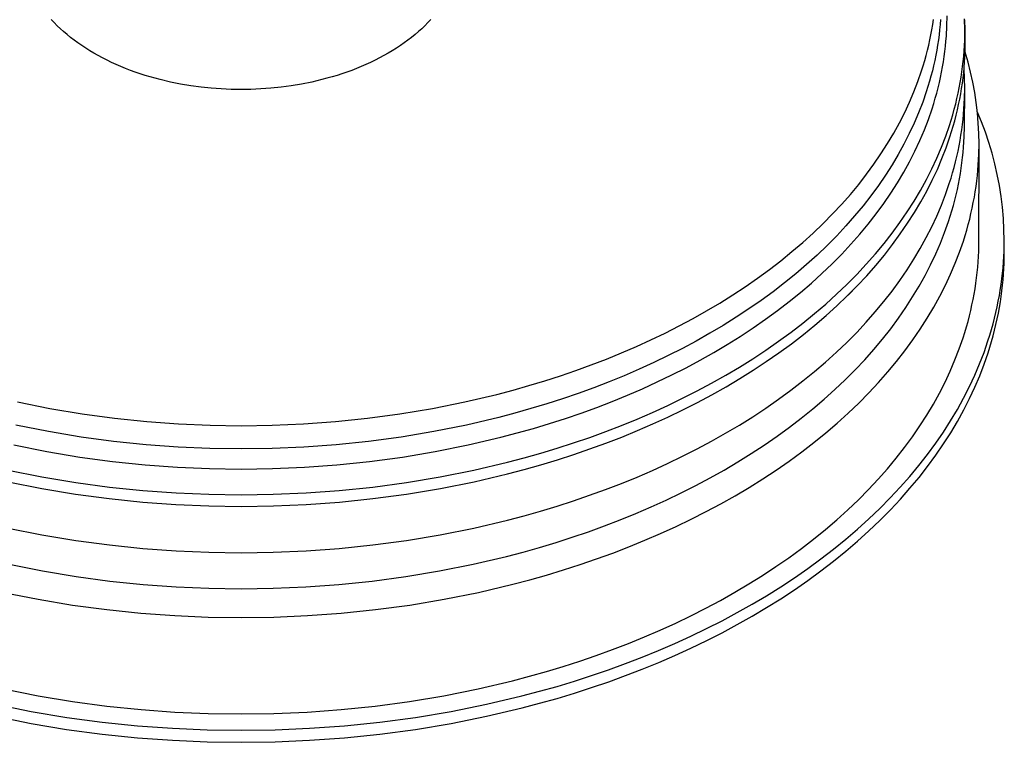
# Model space of a CAD drawing. Units: millimetres. Extents: x -512 to 585, y -375 to 404.
# Drawn here: x 517 to 585, y -375 to -325 of the extents above; entities that cross this region are included whole.
import ezdxf

# ---------------------------------------------------------------- set-up
doc = ezdxf.new("R2010")
doc.units = ezdxf.units.MM
doc.header["$MEASUREMENT"] = 0
doc.layers.add('Default', color=7, linetype='Continuous', true_color=0x000000)

msp = doc.modelspace()

# ---------------------------------------------------------------- linework, layer by layer
at = {"layer": 'Default', "color": 7, "true_color": 0xffffff}
for p, q in [((519.738, -324.783), (519.538, -324.57)), ((545.77, -324.57), (545.57, -324.783)), ((580.463, -324.916), (580.516, -324.564)), ((580.998, -324.569), (580.97, -324.919)), ((581.44, -325.01), (581.452, -324.314)), ((582.681, -325.303), (582.657, -324.524)), ((582.695, -325.283), (582.668, -324.59)), ((519.946, -324.994), (519.738, -324.783)), ((520.163, -325.201), (519.946, -324.994)), ((520.389, -325.405), (520.163, -325.201)), ((545.145, -325.201), (544.919, -325.405)), ((545.362, -324.994), (545.145, -325.201)), ((545.57, -324.783), (545.362, -324.994)), ((580.338, -325.624), (580.404, -325.27)), ((580.404, -325.27), (580.463, -324.916)), ((580.937, -325.27), (580.897, -325.622)), ((580.97, -324.919), (580.937, -325.27)), ((581.404, -325.711), (581.44, -325.01)), ((582.707, -325.685), (582.695, -325.283)), ((520.624, -325.606), (520.389, -325.405)), ((520.867, -325.804), (520.624, -325.606)), ((521.118, -325.997), (520.867, -325.804)), ((544.441, -325.804), (544.19, -325.997)), ((544.684, -325.606), (544.441, -325.804)), ((544.919, -325.405), (544.684, -325.606)), ((580.266, -325.979), (580.338, -325.624)), ((580.897, -325.622), (580.85, -325.975)), ((581.376, -326.064), (581.404, -325.711)), ((582.668, -326.015), (582.681, -325.303)), ((582.711, -326.086), (582.707, -325.685)), ((521.377, -326.186), (521.118, -325.997)), ((521.644, -326.371), (521.377, -326.186)), ((521.918, -326.552), (521.644, -326.371)), ((522.199, -326.728), (521.918, -326.552)), ((543.39, -326.552), (543.108, -326.728)), ((543.664, -326.371), (543.39, -326.552)), ((543.931, -326.186), (543.664, -326.371)), ((544.19, -325.997), (543.931, -326.186)), ((580.1, -326.691), (580.186, -326.334)), ((580.186, -326.334), (580.266, -325.979)), ((580.797, -326.33), (580.737, -326.685)), ((580.85, -325.975), (580.797, -326.33)), ((581.302, -326.773), (581.342, -326.418)), ((581.342, -326.418), (581.376, -326.064)), ((582.631, -326.734), (582.668, -326.015)), ((582.699, -326.8), (582.711, -326.086)), ((522.488, -326.9), (522.199, -326.728)), ((522.783, -327.066), (522.488, -326.9)), ((523.084, -327.227), (522.783, -327.066)), ((523.391, -327.383), (523.084, -327.227)), ((542.224, -327.227), (541.916, -327.383)), ((542.525, -327.066), (542.224, -327.227)), ((542.82, -326.9), (542.525, -327.066)), ((543.108, -326.728), (542.82, -326.9)), ((579.908, -327.406), (580.008, -327.048)), ((580.008, -327.048), (580.1, -326.691)), ((580.671, -327.042), (580.598, -327.399)), ((580.737, -326.685), (580.671, -327.042)), ((581.202, -327.487), (581.255, -327.129)), ((581.255, -327.129), (581.302, -326.773)), ((582.568, -327.459), (582.603, -327.096)), ((582.603, -327.096), (582.631, -326.734)), ((582.661, -327.519), (582.699, -326.8)), ((582.898, -327.514), (582.698, -326.828)), ((523.704, -327.534), (523.391, -327.383)), ((524.023, -327.679), (523.704, -327.534)), ((524.346, -327.818), (524.023, -327.679)), ((524.673, -327.952), (524.346, -327.818)), ((525.005, -328.08), (524.673, -327.952)), ((540.634, -327.952), (540.303, -328.08)), ((540.962, -327.818), (540.634, -327.952)), ((541.285, -327.679), (540.962, -327.818)), ((541.604, -327.534), (541.285, -327.679)), ((541.916, -327.383), (541.604, -327.534)), ((579.687, -328.123), (579.801, -327.764)), ((579.801, -327.764), (579.908, -327.406)), ((580.518, -327.758), (580.432, -328.117)), ((580.598, -327.399), (580.518, -327.758)), ((581.075, -328.205), (581.142, -327.845)), ((581.142, -327.845), (581.202, -327.487)), ((582.478, -328.188), (582.526, -327.823)), ((582.526, -327.823), (582.568, -327.459)), ((582.598, -328.244), (582.633, -327.881)), ((582.658, -328.64), (582.625, -327.966)), ((582.633, -327.881), (582.661, -327.519)), ((583.075, -328.206), (582.898, -327.514)), ((525.341, -328.202), (525.005, -328.08)), ((525.681, -328.318), (525.341, -328.202)), ((526.023, -328.428), (525.681, -328.318)), ((526.368, -328.532), (526.023, -328.428)), ((526.716, -328.63), (526.368, -328.532)), ((527.065, -328.722), (526.716, -328.63)), ((538.592, -328.63), (538.243, -328.722)), ((538.94, -328.532), (538.592, -328.63)), ((539.285, -328.428), (538.94, -328.532)), ((539.627, -328.318), (539.285, -328.428)), ((539.967, -328.202), (539.627, -328.318)), ((540.303, -328.08), (539.967, -328.202)), ((579.439, -328.842), (579.687, -328.123)), ((580.338, -328.476), (580.238, -328.837)), ((580.432, -328.117), (580.338, -328.476)), ((580.921, -328.926), (581.001, -328.565)), ((581.001, -328.565), (581.075, -328.205)), ((582.362, -328.922), (582.423, -328.555)), ((582.423, -328.555), (582.478, -328.188)), ((582.509, -328.974), (582.557, -328.608)), ((582.557, -328.608), (582.598, -328.244)), ((582.67, -329.314), (582.658, -328.64)), ((583.229, -328.903), (583.075, -328.206)), ((527.769, -328.888), (527.065, -328.722)), ((528.476, -329.031), (527.769, -328.888)), ((529.185, -329.149), (528.476, -329.031)), ((529.891, -329.244), (529.185, -329.149)), ((530.594, -329.317), (529.891, -329.244)), ((531.29, -329.367), (530.594, -329.317)), ((531.977, -329.397), (531.29, -329.367)), ((534.018, -329.367), (533.331, -329.397)), ((534.714, -329.317), (534.018, -329.367)), ((535.417, -329.244), (534.714, -329.317)), ((536.123, -329.149), (535.417, -329.244)), ((536.832, -329.031), (536.123, -329.149)), ((537.539, -328.888), (536.832, -329.031)), ((538.243, -328.722), (537.539, -328.888)), ((579.161, -329.561), (579.439, -328.842)), ((580.13, -329.197), (580.016, -329.559)), ((580.238, -328.837), (580.13, -329.197)), ((580.739, -329.651), (580.833, -329.288)), ((580.833, -329.288), (580.921, -328.926)), ((582.218, -329.66), (582.293, -329.291)), ((582.293, -329.291), (582.362, -328.922)), ((582.392, -329.708), (582.454, -329.34)), ((582.454, -329.34), (582.509, -328.974)), ((582.657, -330.027), (582.67, -329.314)), ((583.359, -329.605), (583.229, -328.903)), ((532.654, -329.407), (531.977, -329.397)), ((533.331, -329.397), (532.654, -329.407)), ((578.855, -330.281), (579.161, -329.561)), ((580.016, -329.559), (579.766, -330.282)), ((580.529, -330.378), (580.638, -330.014)), ((580.638, -330.014), (580.739, -329.651)), ((582.046, -330.402), (582.135, -330.03)), ((582.135, -330.03), (582.218, -329.66)), ((582.324, -330.077), (582.392, -329.708)), ((582.62, -330.746), (582.657, -330.027)), ((582.652, -331.961), (582.669, -329.492)), ((583.467, -330.311), (583.359, -329.605)), ((578.52, -331), (578.855, -330.281)), ((579.766, -330.282), (579.486, -331.007)), ((580.414, -330.743), (580.529, -330.378)), ((581.949, -330.773), (582.046, -330.402)), ((582.166, -330.817), (582.248, -330.447)), ((582.248, -330.447), (582.324, -330.077)), ((583.55, -331.02), (583.467, -330.311)), ((578.155, -331.718), (578.52, -331)), ((579.486, -331.007), (579.178, -331.732)), ((580.161, -331.472), (580.414, -330.743)), ((581.734, -331.519), (581.845, -331.146)), ((581.845, -331.146), (581.949, -330.773)), ((581.979, -331.561), (582.076, -331.188)), ((582.076, -331.188), (582.166, -330.817)), ((582.557, -331.47), (582.591, -331.107)), ((582.591, -331.107), (582.62, -330.746)), ((583.832, -331.632), (583.541, -330.927)), ((583.611, -331.731), (583.55, -331.02)), ((577.76, -332.434), (578.155, -331.718)), ((579.178, -331.732), (578.84, -332.456)), ((579.88, -332.203), (580.161, -331.472)), ((581.357, -332.641), (581.616, -331.892)), ((581.616, -331.892), (581.734, -331.519)), ((581.764, -332.306), (581.875, -331.933)), ((581.875, -331.933), (581.979, -331.561)), ((582.467, -332.199), (582.515, -331.834)), ((582.515, -331.834), (582.557, -331.47)), ((582.634, -332.673), (582.652, -331.961)), ((583.647, -332.444), (583.611, -331.731)), ((584.099, -332.348), (583.832, -331.632)), ((577.336, -333.148), (577.76, -332.434)), ((578.84, -332.456), (578.473, -333.179)), ((579.569, -332.934), (579.88, -332.203)), ((581.068, -333.389), (581.357, -332.641)), ((581.387, -333.429), (581.646, -332.68)), ((581.646, -332.68), (581.764, -332.306)), ((582.351, -332.933), (582.412, -332.566)), ((582.412, -332.566), (582.467, -332.199)), ((582.592, -333.39), (582.634, -332.673)), ((583.66, -333.158), (583.647, -332.444)), ((584.342, -333.072), (584.099, -332.348)), ((576.882, -333.858), (577.336, -333.148)), ((578.473, -333.179), (578.075, -333.9)), ((579.228, -333.664), (579.569, -332.934)), ((580.75, -334.139), (581.068, -333.389)), ((581.098, -334.178), (581.387, -333.429)), ((582.207, -333.671), (582.282, -333.302)), ((582.282, -333.302), (582.351, -332.933)), ((582.561, -333.751), (582.592, -333.39)), ((583.647, -333.885), (583.66, -333.158)), ((583.651, -339.858), (583.66, -333.339)), ((584.56, -333.803), (584.342, -333.072)), ((576.398, -334.564), (576.882, -333.858)), ((578.075, -333.9), (577.648, -334.618)), ((578.858, -334.393), (579.228, -333.664)), ((580.4, -334.887), (580.75, -334.139)), ((582.035, -334.412), (582.124, -334.041)), ((582.124, -334.041), (582.207, -333.671)), ((582.48, -334.476), (582.524, -334.113)), ((582.524, -334.113), (582.561, -333.751)), ((583.609, -334.618), (583.647, -333.885)), ((584.754, -334.542), (584.56, -333.803)), ((575.885, -335.265), (576.398, -334.564)), ((577.648, -334.618), (577.191, -335.334)), ((578.457, -335.12), (578.858, -334.393)), ((580.779, -334.928), (581.098, -334.178)), ((581.835, -335.157), (581.938, -334.784)), ((581.938, -334.784), (582.035, -334.412)), ((582.43, -334.84), (582.48, -334.476)), ((583.58, -334.987), (583.609, -334.618)), ((584.922, -335.286), (584.754, -334.542)), ((575.341, -335.961), (575.885, -335.265)), ((577.191, -335.334), (576.704, -336.045)), ((578.026, -335.845), (578.457, -335.12)), ((580.02, -335.635), (580.4, -334.887)), ((580.429, -335.677), (580.779, -334.928)), ((581.723, -335.529), (581.835, -335.157)), ((582.309, -335.573), (582.373, -335.206)), ((582.373, -335.206), (582.43, -334.84)), ((583.503, -335.728), (583.545, -335.357)), ((583.545, -335.357), (583.58, -334.987)), ((585.065, -336.036), (584.922, -335.286)), ((574.769, -336.65), (575.341, -335.961)), ((576.704, -336.045), (576.187, -336.751)), ((577.565, -336.566), (578.026, -335.845)), ((579.61, -336.38), (580.02, -335.635)), ((580.049, -336.425), (580.429, -335.677)), ((581.346, -336.651), (581.605, -335.903)), ((581.605, -335.903), (581.723, -335.529)), ((582.16, -336.309), (582.238, -335.94)), ((582.238, -335.94), (582.309, -335.573)), ((583.398, -336.474), (583.454, -336.1)), ((583.454, -336.1), (583.503, -335.728)), ((585.183, -336.791), (585.065, -336.036)), ((574.167, -337.333), (574.769, -336.65)), ((576.187, -336.751), (575.64, -337.451)), ((577.074, -337.283), (577.565, -336.566)), ((579.168, -337.123), (579.61, -336.38)), ((579.638, -337.171), (580.049, -336.425)), ((581.058, -337.4), (581.346, -336.651)), ((581.984, -337.048), (582.075, -336.678)), ((582.075, -336.678), (582.16, -336.309)), ((583.265, -337.225), (583.335, -336.849)), ((583.335, -336.849), (583.398, -336.474)), ((585.276, -337.548), (585.183, -336.791)), ((573.536, -338.007), (574.167, -337.333)), ((575.64, -337.451), (575.063, -338.146)), ((576.552, -337.995), (577.074, -337.283)), ((578.696, -337.862), (579.168, -337.123)), ((579.197, -337.914), (579.638, -337.171)), ((580.739, -338.149), (581.058, -337.4)), ((581.779, -337.79), (581.885, -337.418)), ((581.885, -337.418), (581.984, -337.048)), ((583.188, -337.601), (583.265, -337.225)), ((572.877, -338.673), (573.536, -338.007)), ((575.063, -338.146), (574.457, -338.833)), ((576.001, -338.702), (576.552, -337.995)), ((578.192, -338.598), (578.696, -337.862)), ((578.724, -338.654), (579.197, -337.914)), ((580.39, -338.897), (580.739, -338.149)), ((581.545, -338.534), (581.779, -337.79)), ((583.013, -338.357), (583.104, -337.979)), ((583.104, -337.979), (583.188, -337.601)), ((585.343, -338.309), (585.276, -337.548)), ((572.189, -339.329), (572.877, -338.673)), ((574.457, -338.833), (573.822, -339.512)), ((575.419, -339.402), (576.001, -338.702)), ((577.657, -339.328), (578.192, -338.598)), ((578.22, -339.389), (578.724, -338.654)), ((580.01, -339.644), (580.39, -338.897)), ((581.282, -339.279), (581.545, -338.534)), ((582.809, -339.116), (582.914, -338.736)), ((582.914, -338.736), (583.013, -338.357)), ((585.384, -339.071), (585.343, -338.309)), ((571.474, -339.976), (572.189, -339.329)), ((573.822, -339.512), (573.158, -340.182)), ((574.808, -340.095), (575.419, -339.402)), ((577.092, -340.052), (577.657, -339.328)), ((577.685, -340.12), (578.22, -339.389)), ((580.989, -340.026), (581.282, -339.279)), ((582.575, -339.877), (582.695, -339.496)), ((582.695, -339.496), (582.809, -339.116)), ((585.4, -339.835), (585.384, -339.071)), ((570.731, -340.612), (571.474, -339.976)), ((573.158, -340.182), (572.465, -340.844)), ((574.168, -340.779), (574.808, -340.095)), ((576.496, -340.769), (577.092, -340.052)), ((577.119, -340.845), (577.685, -340.12)), ((579.599, -340.39), (580.01, -339.644)), ((580.667, -340.772), (580.989, -340.026)), ((582.311, -340.64), (582.575, -339.877)), ((583.637, -340.584), (583.651, -339.858)), ((585.387, -340.586), (585.4, -339.835)), ((585.407, -340.659), (585.4, -339.835)), ((569.962, -341.236), (570.731, -340.612)), ((572.465, -340.844), (571.745, -341.495)), ((573.498, -341.456), (574.168, -340.779)), ((575.869, -341.48), (576.496, -340.769)), ((576.522, -341.563), (577.119, -340.845)), ((579.158, -341.132), (579.599, -340.39)), ((580.314, -341.518), (580.667, -340.772)), ((582.016, -341.404), (582.311, -340.64)), ((583.598, -341.317), (583.637, -340.584)), ((585.347, -341.344), (585.387, -340.586)), ((585.394, -341.411), (585.407, -340.659)), ((569.168, -341.848), (569.962, -341.236)), ((571.745, -341.495), (570.998, -342.135)), ((572.8, -342.122), (573.498, -341.456)), ((575.212, -342.182), (575.869, -341.48)), ((575.896, -342.273), (576.522, -341.563)), ((578.685, -341.872), (579.158, -341.132)), ((579.93, -342.262), (580.314, -341.518)), ((581.691, -342.167), (582.016, -341.404)), ((583.569, -341.685), (583.598, -341.317)), ((585.317, -341.725), (585.347, -341.344)), ((585.354, -342.169), (585.394, -341.411)), ((568.348, -342.448), (569.168, -341.848)), ((570.998, -342.135), (570.223, -342.763)), ((572.074, -342.779), (572.8, -342.122)), ((574.526, -342.875), (575.212, -342.182)), ((575.238, -342.976), (575.896, -342.273)), ((578.182, -342.606), (578.685, -341.872)), ((579.517, -343.004), (579.93, -342.262)), ((581.335, -342.931), (581.691, -342.167)), ((583.49, -342.426), (583.533, -342.055)), ((583.533, -342.055), (583.569, -341.685)), ((585.237, -342.492), (585.281, -342.108)), ((585.281, -342.108), (585.317, -341.725)), ((585.324, -342.55), (585.354, -342.169)), ((567.503, -343.033), (568.348, -342.448)), ((570.223, -342.763), (569.423, -343.38)), ((571.32, -343.424), (572.074, -342.779)), ((573.81, -343.558), (574.526, -342.875)), ((574.552, -343.669), (575.238, -342.976)), ((575.238, -342.976), (574.615, -343.627)), ((577.647, -343.336), (578.182, -342.606)), ((580.948, -343.693), (581.335, -342.931)), ((583.384, -343.172), (583.44, -342.798)), ((583.44, -342.798), (583.49, -342.426)), ((585.129, -343.263), (585.186, -342.877)), ((585.186, -342.877), (585.237, -342.492)), ((585.244, -343.317), (585.287, -342.933)), ((585.287, -342.933), (585.324, -342.55)), ((565.744, -344.163), (566.635, -343.605)), ((566.635, -343.605), (567.503, -343.033)), ((569.423, -343.38), (568.597, -343.983)), ((570.539, -344.058), (571.32, -343.424)), ((573.066, -344.232), (573.81, -343.558)), ((577.082, -344.06), (577.647, -343.336)), ((579.072, -343.744), (579.517, -343.004)), ((583.251, -343.922), (583.321, -343.546)), ((583.321, -343.546), (583.384, -343.172)), ((584.991, -344.039), (585.064, -343.651)), ((585.064, -343.651), (585.129, -343.263)), ((585.193, -343.702), (585.244, -343.317)), ((564.831, -344.705), (565.744, -344.163)), ((568.597, -343.983), (567.746, -344.573)), ((569.732, -344.68), (570.539, -344.058)), ((572.293, -344.893), (573.066, -344.232)), ((573.835, -344.353), (574.552, -343.669)), ((576.486, -344.778), (577.082, -344.06)), ((578.596, -344.48), (579.072, -343.744)), ((580.529, -344.453), (580.948, -343.693)), ((583.089, -344.676), (583.173, -344.298)), ((583.173, -344.298), (583.251, -343.922)), ((584.912, -344.429), (584.991, -344.039)), ((585.07, -344.476), (585.135, -344.089)), ((585.135, -344.089), (585.193, -343.702)), ((563.897, -345.231), (564.831, -344.705)), ((567.746, -344.573), (566.872, -345.149)), ((568.899, -345.288), (569.732, -344.68)), ((571.492, -345.543), (572.293, -344.893)), ((572.317, -345.689), (573.09, -345.027)), ((573.09, -345.027), (573.835, -344.353)), ((575.86, -345.488), (576.486, -344.778)), ((578.09, -345.212), (578.596, -344.48)), ((580.079, -345.21), (580.529, -344.453)), ((582.997, -345.054), (583.089, -344.676)), ((584.73, -345.211), (584.825, -344.819)), ((584.825, -344.819), (584.912, -344.429)), ((584.919, -345.254), (584.998, -344.865)), ((584.998, -344.865), (585.07, -344.476)), ((562.944, -345.742), (563.897, -345.231)), ((566.872, -345.149), (565.975, -345.711)), ((568.041, -345.883), (568.899, -345.288)), ((570.665, -346.18), (571.492, -345.543)), ((571.516, -346.339), (572.317, -345.689)), ((575.203, -346.19), (575.86, -345.488)), ((577.553, -345.938), (578.09, -345.212)), ((579.597, -345.964), (580.079, -345.21)), ((582.792, -345.812), (582.898, -345.433)), ((582.898, -345.433), (582.997, -345.054)), ((584.519, -345.995), (584.629, -345.603)), ((584.629, -345.603), (584.73, -345.211)), ((584.737, -346.036), (584.832, -345.645)), ((584.832, -345.645), (584.919, -345.254)), ((560.981, -346.712), (561.971, -346.235)), ((561.971, -346.235), (562.944, -345.742)), ((565.056, -346.256), (564.116, -346.787)), ((565.975, -345.711), (565.056, -346.256)), ((567.16, -346.464), (568.041, -345.883)), ((569.811, -346.804), (570.665, -346.18)), ((570.688, -346.977), (571.516, -346.339)), ((574.517, -346.883), (575.203, -346.19)), ((576.985, -346.659), (577.553, -345.938)), ((579.083, -346.714), (579.597, -345.964)), ((582.557, -346.573), (582.678, -346.192)), ((582.678, -346.192), (582.792, -345.812)), ((584.277, -346.783), (584.402, -346.389)), ((584.402, -346.389), (584.519, -345.995)), ((584.635, -346.428), (584.737, -346.036)), ((559.974, -347.171), (560.981, -346.712)), ((564.116, -346.787), (563.155, -347.3)), ((565.328, -347.581), (566.255, -347.03)), ((566.255, -347.03), (567.16, -346.464)), ((568.932, -347.414), (569.811, -346.804)), ((569.834, -347.601), (570.688, -346.977)), ((573.801, -347.566), (574.517, -346.883)), ((576.387, -347.373), (576.985, -346.659)), ((578.538, -347.458), (579.083, -346.714)), ((582.292, -347.335), (582.557, -346.573)), ((584.004, -347.571), (584.277, -346.783)), ((584.409, -347.214), (584.526, -346.821)), ((584.526, -346.821), (584.635, -346.428)), ((557.913, -348.035), (558.951, -347.612)), ((558.951, -347.612), (559.974, -347.171)), ((563.155, -347.3), (562.176, -347.797)), ((564.38, -348.115), (565.328, -347.581)), ((568.028, -348.01), (568.932, -347.414)), ((568.954, -348.212), (569.834, -347.601)), ((573.057, -348.239), (573.801, -347.566)), ((575.759, -348.079), (576.387, -347.373)), ((577.962, -348.196), (578.538, -347.458)), ((581.997, -348.098), (582.292, -347.335)), ((583.7, -348.361), (584.004, -347.571)), ((584.011, -348.397), (584.284, -347.608)), ((584.284, -347.608), (584.409, -347.214)), ((556.863, -348.44), (557.913, -348.035)), ((561.179, -348.277), (560.164, -348.74)), ((562.176, -347.797), (561.179, -348.277)), ((563.412, -348.633), (564.38, -348.115)), ((567.101, -348.59), (568.028, -348.01)), ((568.05, -348.807), (568.954, -348.212)), ((572.284, -348.901), (573.057, -348.239)), ((575.101, -348.778), (575.759, -348.079)), ((577.354, -348.928), (577.962, -348.196)), ((581.671, -348.861), (581.997, -348.098)), ((583.364, -349.151), (583.7, -348.361)), ((583.706, -349.187), (584.011, -348.397)), ((554.726, -349.194), (555.8, -348.827)), ((555.8, -348.827), (556.863, -348.44)), ((560.164, -348.74), (559.134, -349.184)), ((562.424, -349.135), (563.412, -348.633)), ((566.15, -349.154), (567.101, -348.59)), ((567.122, -349.388), (568.05, -348.807)), ((571.484, -349.551), (572.284, -348.901)), ((574.413, -349.467), (575.101, -348.778)), ((576.715, -349.652), (577.354, -348.928)), ((581.314, -349.624), (581.671, -348.861)), ((552.55, -349.873), (553.642, -349.543)), ((553.642, -349.543), (554.726, -349.194)), ((558.09, -349.61), (557.032, -350.018)), ((559.134, -349.184), (558.09, -349.61)), ((560.396, -350.085), (561.418, -349.619)), ((561.418, -349.619), (562.424, -349.135)), ((564.186, -350.233), (565.178, -349.702)), ((565.178, -349.702), (566.15, -349.154)), ((566.171, -349.953), (567.122, -349.388)), ((570.656, -350.188), (571.484, -349.551)), ((573.696, -350.147), (574.413, -349.467)), ((576.046, -350.368), (576.715, -349.652)), ((580.926, -350.385), (581.314, -349.624)), ((582.995, -349.94), (583.364, -349.151)), ((583.37, -349.977), (583.706, -349.187)), ((550.343, -350.475), (551.45, -350.183)), ((551.45, -350.183), (552.55, -349.873)), ((555.962, -350.407), (554.88, -350.777)), ((557.032, -350.018), (555.962, -350.407)), ((559.357, -350.533), (560.396, -350.085)), ((563.173, -350.747), (564.186, -350.233)), ((565.198, -350.501), (566.171, -349.953)), ((569.803, -350.812), (570.656, -350.188)), ((572.951, -350.816), (573.696, -350.147)), ((575.346, -351.075), (576.046, -350.368)), ((580.507, -351.145), (580.926, -350.385)), ((582.595, -350.728), (582.995, -349.94)), ((583.002, -350.766), (583.37, -349.977)), ((517.192, -351), (519.431, -351.45)), ((545.877, -351.45), (548.116, -351)), ((548.116, -351), (550.343, -350.475)), ((553.789, -351.128), (552.689, -351.46)), ((554.88, -350.777), (553.789, -351.128)), ((557.237, -351.374), (558.304, -350.963)), ((558.304, -350.963), (559.357, -350.533)), ((562.142, -351.243), (563.173, -350.747)), ((563.192, -351.547), (564.205, -351.032)), ((564.205, -351.032), (565.198, -350.501)), ((568.924, -351.421), (569.803, -350.812)), ((572.178, -351.474), (572.951, -350.816)), ((574.616, -351.772), (575.346, -351.075)), ((580.056, -351.901), (580.507, -351.145)), ((582.162, -351.514), (582.595, -350.728)), ((582.601, -351.555), (583.002, -350.766)), ((519.431, -351.45), (521.673, -351.824)), ((521.673, -351.824), (523.91, -352.126)), ((541.398, -352.126), (543.635, -351.824)), ((543.635, -351.824), (545.877, -351.45)), ((551.581, -351.773), (550.467, -352.067)), ((552.689, -351.46), (551.581, -351.773)), ((555.067, -352.14), (556.157, -351.766)), ((556.157, -351.766), (557.237, -351.374)), ((560.029, -352.181), (561.094, -351.721)), ((561.094, -351.721), (562.142, -351.243)), ((562.16, -352.043), (563.192, -351.547)), ((568.02, -352.017), (568.924, -351.421)), ((571.377, -352.12), (572.178, -351.474)), ((573.857, -352.458), (574.616, -351.772)), ((581.696, -352.298), (582.162, -351.514)), ((582.168, -352.341), (582.601, -351.555)), ((523.91, -352.126), (526.133, -352.355)), ((526.133, -352.355), (528.336, -352.516)), ((536.972, -352.516), (539.175, -352.355)), ((539.175, -352.355), (541.398, -352.126)), ((550.467, -352.067), (548.224, -352.596)), ((552.857, -352.828), (553.966, -352.494)), ((553.966, -352.494), (555.067, -352.14)), ((558.949, -352.621), (560.029, -352.181)), ((561.111, -352.521), (562.16, -352.043)), ((567.093, -352.597), (568.02, -352.017)), ((570.55, -352.753), (571.377, -352.12)), ((573.069, -353.133), (573.857, -352.458)), ((579.574, -352.654), (580.056, -351.901)), ((581.198, -353.077), (581.696, -352.298)), ((581.703, -353.124), (582.168, -352.341)), ((519.339, -353.049), (517.084, -352.596)), ((521.596, -353.426), (519.339, -353.049)), ((528.336, -352.516), (530.512, -352.61)), ((530.512, -352.61), (532.654, -352.641)), ((532.654, -352.641), (534.796, -352.61)), ((534.796, -352.61), (536.972, -352.516)), ((545.969, -353.049), (543.712, -353.426)), ((548.224, -352.596), (545.969, -353.049)), ((550.616, -353.44), (551.74, -353.144)), ((551.74, -353.144), (552.857, -352.828)), ((556.749, -353.445), (557.855, -353.043)), ((557.855, -353.043), (558.949, -352.621)), ((558.965, -353.422), (560.046, -352.981)), ((560.046, -352.981), (561.111, -352.521)), ((565.171, -353.709), (566.143, -353.161)), ((566.143, -353.161), (567.093, -352.597)), ((569.696, -353.374), (570.55, -352.753)), ((572.253, -353.795), (573.069, -353.133)), ((579.06, -353.403), (579.574, -352.654)), ((580.667, -353.852), (581.198, -353.077)), ((581.204, -353.904), (581.703, -353.124)), ((523.848, -353.729), (521.596, -353.426)), ((526.087, -353.96), (523.848, -353.729)), ((541.459, -353.729), (539.221, -353.96)), ((543.712, -353.426), (541.459, -353.729)), ((548.355, -353.973), (550.616, -353.44)), ((554.503, -354.191), (555.631, -353.828)), ((555.631, -353.828), (556.749, -353.445)), ((556.764, -354.246), (557.871, -353.844)), ((557.871, -353.844), (558.965, -353.422)), ((564.179, -354.24), (565.171, -353.709)), ((568.818, -353.98), (569.696, -353.374)), ((571.409, -354.445), (572.253, -353.795)), ((578.514, -354.147), (579.06, -353.403)), ((580.103, -354.622), (580.667, -353.852)), ((516.953, -353.973), (519.227, -354.43)), ((519.227, -354.43), (521.503, -354.81)), ((528.306, -354.122), (526.087, -353.96)), ((530.497, -354.217), (528.306, -354.122)), ((532.654, -354.248), (530.497, -354.217)), ((534.811, -354.217), (532.654, -354.248)), ((537.002, -354.122), (534.811, -354.217)), ((539.221, -353.96), (537.002, -354.122)), ((543.805, -354.81), (546.081, -354.43)), ((546.081, -354.43), (548.355, -353.973)), ((552.22, -354.857), (553.365, -354.534)), ((553.365, -354.534), (554.503, -354.191)), ((555.645, -354.629), (556.764, -354.246)), ((563.166, -354.754), (564.179, -354.24)), ((567.915, -354.571), (568.818, -353.98)), ((570.539, -355.081), (571.409, -354.445)), ((577.937, -354.884), (578.514, -354.147)), ((580.673, -354.679), (581.204, -353.904)), ((521.503, -354.81), (523.774, -355.116)), ((523.774, -355.116), (526.032, -355.349)), ((539.276, -355.349), (541.533, -355.116)), ((541.533, -355.116), (543.805, -354.81)), ((548.75, -355.708), (551.068, -355.161)), ((551.068, -355.161), (552.22, -354.857)), ((553.378, -355.336), (554.516, -354.992)), ((554.516, -354.992), (555.645, -354.629)), ((562.136, -355.25), (563.166, -354.754)), ((566.04, -355.708), (566.989, -355.148)), ((566.989, -355.148), (567.915, -354.571)), ((569.642, -355.703), (570.539, -355.081)), ((577.329, -355.615), (577.937, -354.884)), ((579.507, -355.385), (580.103, -354.622)), ((580.109, -355.449), (580.673, -354.679)), ((516.558, -355.708), (518.889, -356.176)), ((526.032, -355.349), (528.269, -355.512)), ((528.269, -355.512), (530.479, -355.608)), ((530.479, -355.608), (532.654, -355.639)), ((532.654, -355.639), (534.829, -355.608)), ((534.829, -355.608), (537.039, -355.512)), ((537.039, -355.512), (539.276, -355.349)), ((546.419, -356.176), (548.75, -355.708)), ((551.08, -355.963), (552.232, -355.659)), ((552.232, -355.659), (553.378, -355.336)), ((560.023, -356.187), (561.087, -355.727)), ((561.087, -355.727), (562.136, -355.25)), ((565.07, -356.253), (566.04, -355.708)), ((568.721, -356.31), (569.642, -355.703)), ((576.69, -356.338), (577.329, -355.615)), ((578.879, -356.142), (579.507, -355.385)), ((579.513, -356.212), (580.109, -355.449)), ((516.548, -356.51), (518.88, -356.978)), ((518.889, -356.176), (521.223, -356.566)), ((521.223, -356.566), (523.551, -356.879)), ((541.757, -356.879), (544.085, -356.566)), ((544.085, -356.566), (546.419, -356.176)), ((546.428, -356.978), (548.76, -356.51)), ((548.76, -356.51), (551.08, -355.963)), ((558.943, -356.627), (560.023, -356.187)), ((564.079, -356.781), (565.07, -356.253)), ((567.775, -356.902), (568.721, -356.31)), ((576.02, -357.054), (576.69, -356.338)), ((578.218, -356.891), (578.879, -356.142)), ((578.885, -356.969), (579.513, -356.212)), ((518.88, -356.978), (521.216, -357.369)), ((523.551, -356.879), (525.866, -357.118)), ((525.866, -357.118), (528.159, -357.285)), ((537.149, -357.285), (539.442, -357.118)), ((539.442, -357.118), (541.757, -356.879)), ((544.092, -357.369), (546.428, -356.978)), ((556.744, -357.451), (557.85, -357.049)), ((557.85, -357.049), (558.943, -356.627)), ((563.068, -357.291), (564.079, -356.781)), ((566.806, -357.477), (567.775, -356.902)), ((575.32, -357.759), (576.02, -357.054)), ((577.526, -357.631), (578.218, -356.891)), ((578.224, -357.718), (578.885, -356.969)), ((521.216, -357.369), (523.545, -357.682)), ((523.545, -357.682), (525.861, -357.922)), ((525.861, -357.922), (528.156, -358.089)), ((528.159, -357.285), (530.424, -357.383)), ((530.424, -357.383), (532.654, -357.415)), ((532.654, -357.415), (534.884, -357.383)), ((534.884, -357.383), (537.149, -357.285)), ((537.152, -358.089), (539.446, -357.922)), ((539.446, -357.922), (541.763, -357.682)), ((541.763, -357.682), (544.092, -357.369)), ((554.498, -358.196), (555.626, -357.833)), ((555.626, -357.833), (556.744, -357.451)), ((560.994, -358.258), (562.04, -357.784)), ((562.04, -357.784), (563.068, -357.291)), ((565.815, -358.036), (566.806, -357.477)), ((574.59, -358.456), (575.32, -357.759)), ((576.802, -358.362), (577.526, -357.631)), ((577.531, -358.458), (578.224, -357.718)), ((528.156, -358.089), (530.422, -358.187)), ((530.422, -358.187), (532.654, -358.219)), ((532.654, -358.219), (534.886, -358.187)), ((534.886, -358.187), (537.152, -358.089)), ((552.216, -358.863), (553.361, -358.539)), ((553.361, -358.539), (554.498, -358.196)), ((559.932, -358.715), (560.994, -358.258)), ((563.771, -359.101), (564.803, -358.577)), ((564.803, -358.577), (565.815, -358.036)), ((573.831, -359.141), (574.59, -358.456)), ((576.047, -359.083), (576.802, -358.362)), ((576.808, -359.189), (577.531, -358.458)), ((548.746, -359.713), (551.064, -359.166)), ((551.064, -359.166), (552.216, -358.863)), ((557.764, -359.571), (558.855, -359.152)), ((558.855, -359.152), (559.932, -358.715)), ((562.72, -359.607), (563.771, -359.101)), ((573.043, -359.815), (573.831, -359.141)), ((575.262, -359.792), (576.047, -359.083)), ((576.053, -359.91), (576.808, -359.189)), ((516.562, -359.713), (518.892, -360.181)), ((546.416, -360.181), (548.746, -359.713)), ((555.547, -360.35), (556.661, -359.97)), ((556.661, -359.97), (557.764, -359.571)), ((561.651, -360.094), (562.72, -359.607)), ((572.227, -360.477), (573.043, -359.815)), ((574.447, -360.49), (575.262, -359.792)), ((575.268, -360.62), (576.053, -359.91)), ((518.892, -360.181), (521.225, -360.571)), ((521.225, -360.571), (523.553, -360.884)), ((541.755, -360.884), (544.083, -360.571)), ((544.083, -360.571), (546.416, -360.181)), ((554.422, -360.711), (555.547, -360.35)), ((559.464, -361.012), (560.565, -360.563)), ((560.565, -360.563), (561.651, -360.094)), ((571.383, -361.126), (572.227, -360.477)), ((573.603, -361.175), (574.447, -360.49)), ((574.453, -361.318), (575.268, -360.62)), ((523.553, -360.884), (525.867, -361.123)), ((525.867, -361.123), (528.16, -361.29)), ((528.16, -361.29), (530.424, -361.388)), ((534.884, -361.388), (537.148, -361.29)), ((537.148, -361.29), (539.441, -361.123)), ((539.441, -361.123), (541.755, -360.884)), ((552.147, -361.372), (553.289, -361.051)), ((553.289, -361.051), (554.422, -360.711)), ((558.349, -361.442), (559.464, -361.012)), ((570.513, -361.761), (571.383, -361.126)), ((572.731, -361.847), (573.603, -361.175)), ((573.609, -362.003), (574.453, -361.318)), ((530.424, -361.388), (532.654, -361.42)), ((532.654, -361.42), (534.884, -361.388)), ((548.689, -362.217), (551, -361.674)), ((551, -361.674), (552.147, -361.372)), ((556.081, -362.242), (557.221, -361.852)), ((557.221, -361.852), (558.349, -361.442)), ((569.617, -362.382), (570.513, -361.761)), ((571.831, -362.505), (572.731, -361.847)), ((572.736, -362.675), (573.609, -362.003)), ((516.619, -362.217), (518.941, -362.681)), ((518.941, -362.681), (521.266, -363.069)), ((544.042, -363.069), (546.367, -362.681)), ((546.367, -362.681), (548.689, -362.217)), ((553.771, -362.962), (554.93, -362.612)), ((554.93, -362.612), (556.081, -362.242)), ((568.695, -362.988), (569.617, -362.382)), ((570.904, -363.148), (571.831, -362.505)), ((571.836, -363.333), (572.736, -362.675)), ((521.266, -363.069), (523.586, -363.38)), ((523.586, -363.38), (525.891, -363.617)), ((539.417, -363.617), (541.722, -363.38)), ((541.722, -363.38), (544.042, -363.069)), ((551.429, -363.601), (552.603, -363.292)), ((552.603, -363.292), (553.771, -362.962)), ((567.75, -363.579), (568.695, -362.988)), ((569.951, -363.776), (570.904, -363.148)), ((570.909, -363.976), (571.836, -363.333)), ((525.891, -363.617), (528.176, -363.783)), ((528.176, -363.783), (530.432, -363.88)), ((530.432, -363.88), (532.654, -363.912)), ((532.654, -363.912), (534.876, -363.88)), ((534.876, -363.88), (537.132, -363.783)), ((537.132, -363.783), (539.417, -363.617)), ((549.065, -364.159), (551.429, -363.601)), ((566.781, -364.154), (567.75, -363.579)), ((568.973, -364.388), (569.951, -363.776)), ((569.956, -364.604), (570.909, -363.976)), ((516.243, -364.159), (518.619, -364.636)), ((518.619, -364.636), (520.999, -365.034)), ((544.309, -365.034), (546.689, -364.636)), ((546.689, -364.636), (549.065, -364.159)), ((564.779, -365.252), (565.791, -364.711)), ((565.791, -364.711), (566.781, -364.154)), ((567.971, -364.983), (568.973, -364.388)), ((568.978, -365.216), (569.956, -364.604)), ((520.999, -365.034), (523.373, -365.353)), ((523.373, -365.353), (525.733, -365.597)), ((539.575, -365.597), (541.935, -365.353)), ((541.935, -365.353), (544.309, -365.034)), ((563.747, -365.776), (564.779, -365.252)), ((566.946, -365.56), (567.971, -364.983)), ((567.976, -365.811), (568.978, -365.216)), ((525.733, -365.597), (528.071, -365.768)), ((528.071, -365.768), (530.38, -365.867)), ((530.38, -365.867), (532.654, -365.9)), ((532.654, -365.9), (534.928, -365.867)), ((534.928, -365.867), (537.237, -365.768)), ((537.237, -365.768), (539.575, -365.597)), ((562.697, -366.281), (563.747, -365.776)), ((564.832, -366.662), (565.899, -366.12)), ((565.899, -366.12), (566.946, -365.56)), ((566.951, -366.389), (567.976, -365.811)), ((560.543, -367.235), (561.628, -366.767)), ((561.628, -366.767), (562.697, -366.281)), ((563.745, -367.185), (564.832, -366.662)), ((565.904, -366.949), (566.951, -366.389)), ((559.443, -367.684), (560.543, -367.235)), ((562.64, -367.689), (563.745, -367.185)), ((564.836, -367.491), (565.904, -366.949)), ((557.201, -368.522), (558.329, -368.113)), ((558.329, -368.113), (559.443, -367.684)), ((561.517, -368.174), (562.64, -367.689)), ((562.643, -368.518), (563.749, -368.014)), ((563.749, -368.014), (564.836, -367.491)), ((556.062, -368.912), (557.201, -368.522)), ((559.225, -369.083), (560.378, -368.638)), ((560.378, -368.638), (561.517, -368.174)), ((561.521, -369.002), (562.643, -368.518)), ((553.754, -369.631), (554.913, -369.281)), ((554.913, -369.281), (556.062, -368.912)), ((556.88, -369.91), (558.059, -369.507)), ((558.059, -369.507), (559.225, -369.083)), ((559.229, -369.911), (560.382, -369.467)), ((560.382, -369.467), (561.521, -369.002)), ((551.414, -370.269), (552.587, -369.96)), ((552.587, -369.96), (553.754, -369.631)), ((555.69, -370.293), (556.88, -369.91)), ((558.062, -370.335), (559.229, -369.911)), ((516.256, -370.826), (518.631, -371.302)), ((546.677, -371.302), (549.052, -370.826)), ((549.052, -370.826), (551.414, -370.269)), ((553.284, -370.996), (554.491, -370.655)), ((554.491, -370.655), (555.69, -370.293)), ((555.693, -371.122), (556.883, -370.739)), ((556.883, -370.739), (558.062, -370.335)), ((518.631, -371.302), (521.008, -371.699)), ((544.299, -371.699), (546.677, -371.302)), ((549.625, -371.892), (552.069, -371.316)), ((552.069, -371.316), (553.284, -370.996)), ((553.286, -371.825), (554.494, -371.484)), ((554.494, -371.484), (555.693, -371.122)), ((515.683, -371.892), (518.141, -372.386)), ((521.008, -371.699), (523.38, -372.018)), ((523.38, -372.018), (525.738, -372.262)), ((539.57, -372.262), (541.928, -372.018)), ((541.928, -372.018), (544.299, -371.699)), ((547.167, -372.386), (549.625, -371.892)), ((549.627, -372.721), (552.072, -372.144)), ((552.072, -372.144), (553.286, -371.825)), ((515.681, -372.721), (518.139, -373.215)), ((518.141, -372.386), (520.601, -372.797)), ((520.601, -372.797), (523.056, -373.128)), ((525.738, -372.262), (528.075, -372.432)), ((528.075, -372.432), (530.382, -372.532)), ((530.382, -372.532), (532.654, -372.564)), ((532.654, -372.564), (534.926, -372.532)), ((534.926, -372.532), (537.233, -372.432)), ((537.233, -372.432), (539.57, -372.262)), ((542.252, -373.128), (544.707, -372.797)), ((544.707, -372.797), (547.167, -372.386)), ((547.169, -373.215), (549.627, -372.721)), ((518.139, -373.215), (520.6, -373.626)), ((523.056, -373.128), (525.497, -373.38)), ((525.497, -373.38), (527.915, -373.556)), ((527.915, -373.556), (530.303, -373.659)), ((535.005, -373.659), (537.393, -373.556)), ((537.393, -373.556), (539.811, -373.38)), ((539.811, -373.38), (542.252, -373.128)), ((544.708, -373.626), (547.169, -373.215)), ((520.6, -373.626), (523.055, -373.957)), ((523.055, -373.957), (525.496, -374.209)), ((525.496, -374.209), (527.914, -374.385)), ((530.303, -373.659), (532.654, -373.693)), ((532.654, -373.693), (535.005, -373.659)), ((537.394, -374.385), (539.812, -374.209)), ((539.812, -374.209), (542.253, -373.957)), ((542.253, -373.957), (544.708, -373.626)), ((527.914, -374.385), (530.302, -374.488)), ((530.302, -374.488), (532.654, -374.522)), ((532.654, -374.522), (535.006, -374.488)), ((535.006, -374.488), (537.394, -374.385))]:
    msp.add_line(p, q, dxfattribs=at)

doc.saveas('drawing.dxf')
